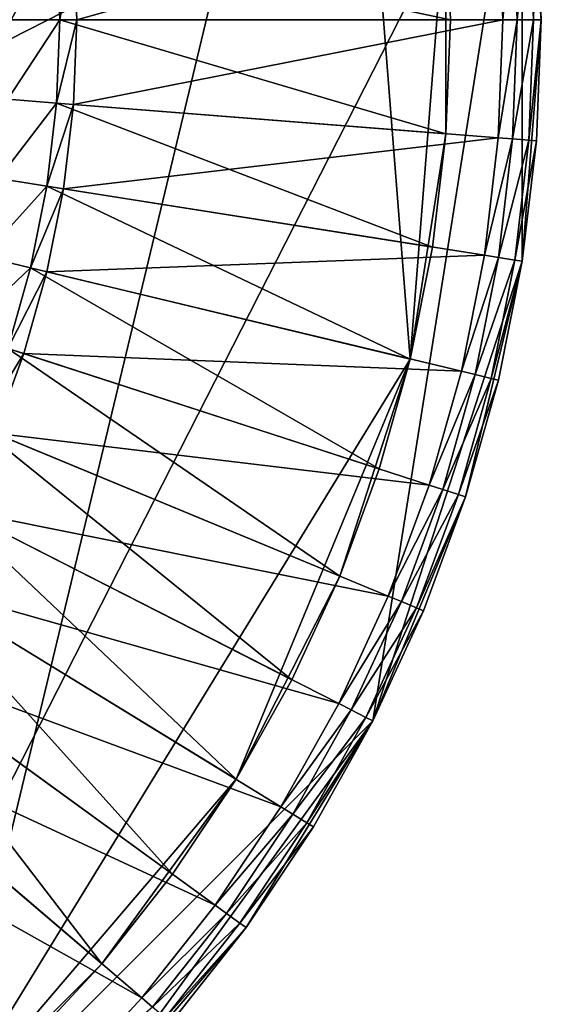
# Model space of a CAD drawing. Extents: x -0.4 to 0.4, y -0.4 to 0.4.
# Drawn here: x 0.265 to 0.4, y -0.255 to 0 of the extents above; entities that cross this region are included whole.
import ezdxf

# ---------------------------------------------------------------- set-up
doc = ezdxf.new("R2010")
doc.units = 0
doc.header["$MEASUREMENT"] = 0
doc.layers.get('0').update_dxf_attribs({"linetype": 'CONTINUOUS'})

msp = doc.modelspace()

# ---------------------------------------------------------------- linework, layer by layer
for points in [[(-0.28284, -0.28284, 0.48), (0.39508, 0.06257, 0.48), (0.06257, 0.39508, 0.48)], [(-0.02954, 0.37531, 0.45531), (0.34782, 0.14407, 0.45531), (0.2445, -0.28627, 0.45531)], [(0.34782, 0.14407, 0.45531), (0.36607, -0.08789, 0.45531), (0.2445, -0.28627, 0.45531)], [(0.34782, 0.14407, 0.45531), (0.37531, 0.02954, 0.45531), (0.36607, -0.08789, 0.45531)], [(-0.28284, -0.28284, 0.48), (0.1816, -0.3564, 0.48), (0.39508, 0.06257, 0.48)], [(0.1816, -0.3564, 0.48), (0.3564, -0.1816, 0.48), (0.39508, 0.06257, 0.48)], [(0.3564, -0.1816, 0.48), (0.39508, -0.06257, 0.48), (0.39508, 0.06257, 0.48)], [(0.4, 0, 0.48), (0.39877, 0.03138, 0.48), (0.39508, 0.06257, 0.48)], [(0.39508, -0.06257, 0.48), (0.4, 0, 0.48), (0.39508, 0.06257, 0.48)], [(0.38888, 0.03061, -0.48155), (0.27978, 0, -0.48155), (0.27891, 0.02195, -0.48155)], [(0.38888, 0.03061, -0.48155), (0.39008, 0, -0.48155), (0.27978, 0, -0.48155)], [(0.39254, 0.03089, -0.48155), (0.39008, 0, -0.48155), (0.38888, 0.03061, -0.48155)], [(0.39254, 0.03089, -0.48155), (0.39375, 0, -0.48155), (0.39008, 0, -0.48155)], [(0.39679, 0.03123, -0.48049), (0.39375, 0, -0.48155), (0.39254, 0.03089, -0.48155)], [(0.39679, 0.03123, -0.48049), (0.39801, 0, -0.48049), (0.39375, 0, -0.48155)], [(0.39877, 0.03138, -0.47757), (0.39801, 0, -0.48049), (0.39679, 0.03123, -0.48049)], [(0.39877, 0.03138, -0.47757), (0.4, 0, -0.47757), (0.39801, 0, -0.48049)], [(0.39877, 0.03138, -0.47757), (0.39877, 0.03138, 0.48), (0.4, 0, 0.48)], [(0.39877, 0.03138, -0.47757), (0.4, 0, 0.48), (0.4, 0, -0.47757)], [(0.27457, 0.02161, -0.42966), (0.37648, 0, -0.42966), (0.37531, 0.02954, -0.42966)], [(0.37531, 0.02954, 0.45531), (0.37531, -0.02954, 0.45531), (0.36607, -0.08789, 0.45531)], [(0.37531, 0.02954, 0.45531), (0.37648, 0, 0.45531), (0.37531, -0.02954, 0.45531)], [(0.37531, 0.02954, -0.42966), (0.37648, 0, -0.42966), (0.37648, 0, 0.45531)], [(0.37531, 0.02954, -0.42966), (0.37648, 0, 0.45531), (0.37531, 0.02954, 0.45531)], [(0.27457, 0.02161, -0.45242), (0.26197, 0.02062, -0.45242), (0.26278, 0, -0.45242)], [(0.27457, 0.02161, -0.45014), (0.26278, 0, -0.45014), (0.26197, 0.02062, -0.45014)], [(0.27457, 0.02161, -0.45242), (0.26278, 0, -0.45242), (0.27542, 0, -0.45242)], [(0.27457, 0.02161, -0.45014), (0.27542, 0, -0.45014), (0.26278, 0, -0.45014)], [(0.27891, 0.02195, -0.48155), (0.27542, 0, -0.47633), (0.27457, 0.02161, -0.47633)], [(0.27457, 0.02161, -0.47633), (0.27542, 0, -0.47633), (0.27542, 0, -0.42966)], [(0.27457, 0.02161, -0.47633), (0.27542, 0, -0.42966), (0.27457, 0.02161, -0.42966)], [(0.27457, 0.02161, -0.42966), (0.27542, 0, -0.42966), (0.37648, 0, -0.42966)], [(0.27457, 0.02161, -0.45242), (0.27542, 0, -0.45242), (0.27542, 0, -0.45014)], [(0.27457, 0.02161, -0.45242), (0.27542, 0, -0.45014), (0.27457, 0.02161, -0.45014)], [(0.27891, 0.02195, -0.48155), (0.27978, 0, -0.48155), (0.27542, 0, -0.47633)], [(0.27542, 0, -0.45242), (0.26278, 0, -0.45242), (0.26197, -0.02062, -0.45242)], [(0.27542, 0, -0.45242), (0.26197, -0.02062, -0.45242), (0.27457, -0.02161, -0.45242)], [(0.27542, 0, -0.45014), (0.27457, -0.02161, -0.45014), (0.26197, -0.02062, -0.45014)], [(0.27542, 0, -0.45014), (0.26197, -0.02062, -0.45014), (0.26278, 0, -0.45014)], [(0.27542, 0, -0.47633), (0.27457, -0.02161, -0.47633), (0.27457, -0.02161, -0.42966)], [(0.27542, 0, -0.47633), (0.27457, -0.02161, -0.42966), (0.27542, 0, -0.42966)], [(0.27978, 0, -0.48155), (0.27891, -0.02195, -0.48155), (0.27457, -0.02161, -0.47633)], [(0.27978, 0, -0.48155), (0.27457, -0.02161, -0.47633), (0.27542, 0, -0.47633)], [(0.27542, 0, -0.42966), (0.27457, -0.02161, -0.42966), (0.37531, -0.02954, -0.42966)], [(0.27542, 0, -0.45242), (0.27457, -0.02161, -0.45242), (0.27457, -0.02161, -0.45014)], [(0.27542, 0, -0.45242), (0.27457, -0.02161, -0.45014), (0.27542, 0, -0.45014)], [(0.27542, 0, -0.42966), (0.37531, -0.02954, -0.42966), (0.37648, 0, -0.42966)], [(0.39008, 0, -0.48155), (0.38888, -0.03061, -0.48155), (0.27891, -0.02195, -0.48155)], [(0.39008, 0, -0.48155), (0.27891, -0.02195, -0.48155), (0.27978, 0, -0.48155)], [(0.37648, 0, -0.42966), (0.37531, -0.02954, -0.42966), (0.37531, -0.02954, 0.45531)], [(0.37648, 0, -0.42966), (0.37531, -0.02954, 0.45531), (0.37648, 0, 0.45531)], [(0.39375, 0, -0.48155), (0.39254, -0.03089, -0.48155), (0.38888, -0.03061, -0.48155)], [(0.39375, 0, -0.48155), (0.38888, -0.03061, -0.48155), (0.39008, 0, -0.48155)], [(0.39801, 0, -0.48049), (0.39679, -0.03123, -0.48049), (0.39254, -0.03089, -0.48155)], [(0.39801, 0, -0.48049), (0.39254, -0.03089, -0.48155), (0.39375, 0, -0.48155)], [(0.39508, -0.06257, 0.48), (0.39877, -0.03138, 0.48), (0.4, 0, 0.48)], [(0.4, 0, -0.47757), (0.39877, -0.03138, -0.47757), (0.39679, -0.03123, -0.48049)], [(0.4, 0, -0.47757), (0.39679, -0.03123, -0.48049), (0.39801, 0, -0.48049)], [(0.4, 0, -0.47757), (0.4, 0, 0.48), (0.39877, -0.03138, 0.48)], [(0.4, 0, -0.47757), (0.39877, -0.03138, 0.48), (0.39877, -0.03138, -0.47757)], [(0.27457, -0.02161, -0.45242), (0.26197, -0.02062, -0.45242), (0.25955, -0.04111, -0.45242)], [(0.27457, -0.02161, -0.45014), (0.25955, -0.04111, -0.45014), (0.26197, -0.02062, -0.45014)], [(0.27457, -0.02161, -0.45242), (0.25955, -0.04111, -0.45242), (0.27203, -0.04309, -0.45242)], [(0.27457, -0.02161, -0.45014), (0.27203, -0.04309, -0.45014), (0.25955, -0.04111, -0.45014)], [(0.27457, -0.02161, -0.47633), (0.27203, -0.04309, -0.47633), (0.27203, -0.04309, -0.42966)], [(0.27457, -0.02161, -0.47633), (0.27203, -0.04309, -0.42966), (0.27457, -0.02161, -0.42966)], [(0.27891, -0.02195, -0.48155), (0.27203, -0.04309, -0.47633), (0.27457, -0.02161, -0.47633)], [(0.27457, -0.02161, -0.42966), (0.27203, -0.04309, -0.42966), (0.37184, -0.05889, -0.42966)], [(0.27457, -0.02161, -0.45242), (0.27203, -0.04309, -0.45242), (0.27203, -0.04309, -0.45014)], [(0.27457, -0.02161, -0.45242), (0.27203, -0.04309, -0.45014), (0.27457, -0.02161, -0.45014)], [(0.27891, -0.02195, -0.48155), (0.27633, -0.04377, -0.48155), (0.27203, -0.04309, -0.47633)], [(0.27457, -0.02161, -0.42966), (0.37184, -0.05889, -0.42966), (0.37531, -0.02954, -0.42966)], [(0.38888, -0.03061, -0.48155), (0.27633, -0.04377, -0.48155), (0.27891, -0.02195, -0.48155)], [(0.37531, -0.02954, 0.45531), (0.37184, -0.05889, 0.45531), (0.36607, -0.08789, 0.45531)], [(0.37531, -0.02954, -0.42966), (0.37184, -0.05889, -0.42966), (0.37184, -0.05889, 0.45531)], [(0.37531, -0.02954, -0.42966), (0.37184, -0.05889, 0.45531), (0.37531, -0.02954, 0.45531)], [(0.38888, -0.03061, -0.48155), (0.38528, -0.06102, -0.48155), (0.27633, -0.04377, -0.48155)], [(0.39254, -0.03089, -0.48155), (0.38528, -0.06102, -0.48155), (0.38888, -0.03061, -0.48155)], [(0.39254, -0.03089, -0.48155), (0.3889, -0.0616, -0.48155), (0.38528, -0.06102, -0.48155)], [(0.39679, -0.03123, -0.48049), (0.3889, -0.0616, -0.48155), (0.39254, -0.03089, -0.48155)], [(0.39679, -0.03123, -0.48049), (0.39311, -0.06226, -0.48049), (0.3889, -0.0616, -0.48155)], [(0.39877, -0.03138, -0.47757), (0.39311, -0.06226, -0.48049), (0.39679, -0.03123, -0.48049)], [(0.39877, -0.03138, -0.47757), (0.39508, -0.06257, -0.47757), (0.39311, -0.06226, -0.48049)], [(0.39877, -0.03138, -0.47757), (0.39877, -0.03138, 0.48), (0.39508, -0.06257, 0.48)], [(0.39877, -0.03138, -0.47757), (0.39508, -0.06257, 0.48), (0.39508, -0.06257, -0.47757)], [(0.27203, -0.04309, -0.45242), (0.25955, -0.04111, -0.45242), (0.25552, -0.06135, -0.45242)], [(0.27203, -0.04309, -0.45014), (0.25552, -0.06135, -0.45014), (0.25955, -0.04111, -0.45014)], [(0.27203, -0.04309, -0.45242), (0.25552, -0.06135, -0.45242), (0.26781, -0.0643, -0.45242)], [(0.27203, -0.04309, -0.45014), (0.26781, -0.0643, -0.45014), (0.25552, -0.06135, -0.45014)], [(0.27203, -0.04309, -0.47633), (0.26781, -0.0643, -0.47633), (0.26781, -0.0643, -0.42966)], [(0.27203, -0.04309, -0.47633), (0.26781, -0.0643, -0.42966), (0.27203, -0.04309, -0.42966)], [(0.27633, -0.04377, -0.48155), (0.26781, -0.0643, -0.47633), (0.27203, -0.04309, -0.47633)], [(0.27203, -0.04309, -0.42966), (0.26781, -0.0643, -0.42966), (0.36607, -0.08789, -0.42966)], [(0.27203, -0.04309, -0.45242), (0.26781, -0.0643, -0.45242), (0.26781, -0.0643, -0.45014)], [(0.27203, -0.04309, -0.45242), (0.26781, -0.0643, -0.45014), (0.27203, -0.04309, -0.45014)], [(0.27203, -0.04309, -0.42966), (0.36607, -0.08789, -0.42966), (0.37184, -0.05889, -0.42966)], [(0.27633, -0.04377, -0.48155), (0.27205, -0.06531, -0.48155), (0.26781, -0.0643, -0.47633)], [(0.38528, -0.06102, -0.48155), (0.27205, -0.06531, -0.48155), (0.27633, -0.04377, -0.48155)], [(0.38528, -0.06102, -0.48155), (0.37931, -0.09106, -0.48155), (0.27205, -0.06531, -0.48155)], [(0.37184, -0.05889, -0.42966), (0.36607, -0.08789, -0.42966), (0.36607, -0.08789, 0.45531)], [(0.37184, -0.05889, -0.42966), (0.36607, -0.08789, 0.45531), (0.37184, -0.05889, 0.45531)], [(0.3889, -0.0616, -0.48155), (0.37931, -0.09106, -0.48155), (0.38528, -0.06102, -0.48155)], [(0.26781, -0.0643, -0.45242), (0.25552, -0.06135, -0.45242), (0.24992, -0.0812, -0.45242)], [(0.26781, -0.0643, -0.45014), (0.24992, -0.0812, -0.45014), (0.25552, -0.06135, -0.45014)], [(0.3564, -0.1816, 0.48), (0.38042, -0.12361, 0.48), (0.39508, -0.06257, 0.48)], [(0.3889, -0.0616, -0.48155), (0.38287, -0.09192, -0.48155), (0.37931, -0.09106, -0.48155)], [(0.38042, -0.12361, 0.48), (0.38895, -0.09338, 0.48), (0.39508, -0.06257, 0.48)], [(0.39311, -0.06226, -0.48049), (0.38287, -0.09192, -0.48155), (0.3889, -0.0616, -0.48155)], [(0.39311, -0.06226, -0.48049), (0.38702, -0.09291, -0.48049), (0.38287, -0.09192, -0.48155)], [(0.39508, -0.06257, -0.47757), (0.38702, -0.09291, -0.48049), (0.39311, -0.06226, -0.48049)], [(0.39508, -0.06257, -0.47757), (0.38895, -0.09338, -0.47757), (0.38702, -0.09291, -0.48049)], [(0.39508, -0.06257, -0.47757), (0.39508, -0.06257, 0.48), (0.38895, -0.09338, 0.48)], [(0.39508, -0.06257, -0.47757), (0.38895, -0.09338, 0.48), (0.38895, -0.09338, -0.47757)], [(0.26781, -0.0643, -0.45242), (0.24992, -0.0812, -0.45242), (0.26194, -0.08511, -0.45242)], [(0.26781, -0.0643, -0.45014), (0.26194, -0.08511, -0.45014), (0.24992, -0.0812, -0.45014)], [(0.26781, -0.0643, -0.47633), (0.26194, -0.08511, -0.47633), (0.26194, -0.08511, -0.42966)], [(0.26781, -0.0643, -0.47633), (0.26194, -0.08511, -0.42966), (0.26781, -0.0643, -0.42966)], [(0.27205, -0.06531, -0.48155), (0.26194, -0.08511, -0.47633), (0.26781, -0.0643, -0.47633)], [(0.26781, -0.0643, -0.42966), (0.26194, -0.08511, -0.42966), (0.35805, -0.11634, -0.42966)], [(0.26781, -0.0643, -0.45242), (0.26194, -0.08511, -0.45242), (0.26194, -0.08511, -0.45014)], [(0.26781, -0.0643, -0.45242), (0.26194, -0.08511, -0.45014), (0.26781, -0.0643, -0.45014)], [(0.27205, -0.06531, -0.48155), (0.26608, -0.08646, -0.48155), (0.26194, -0.08511, -0.47633)], [(0.37931, -0.09106, -0.48155), (0.26608, -0.08646, -0.48155), (0.27205, -0.06531, -0.48155)], [(0.26781, -0.0643, -0.42966), (0.35805, -0.11634, -0.42966), (0.36607, -0.08789, -0.42966)], [(0.26608, -0.08646, -0.48155), (0.25446, -0.1054, -0.47633), (0.26194, -0.08511, -0.47633)], [(0.26194, -0.08511, -0.42966), (0.25446, -0.1054, -0.42966), (0.34782, -0.14407, -0.42966)], [(0.26608, -0.08646, -0.48155), (0.25848, -0.10707, -0.48155), (0.25446, -0.1054, -0.47633)], [(0.37099, -0.12054, -0.48155), (0.25848, -0.10707, -0.48155), (0.26608, -0.08646, -0.48155)], [(0.26194, -0.08511, -0.42966), (0.34782, -0.14407, -0.42966), (0.35805, -0.11634, -0.42966)], [(0.37931, -0.09106, -0.48155), (0.37099, -0.12054, -0.48155), (0.26608, -0.08646, -0.48155)], [(0.36607, -0.08789, 0.45531), (0.321, -0.19671, 0.45531), (0.2445, -0.28627, 0.45531)], [(0.36607, -0.08789, 0.45531), (0.34782, -0.14407, 0.45531), (0.321, -0.19671, 0.45531)], [(0.36607, -0.08789, 0.45531), (0.35805, -0.11634, 0.45531), (0.34782, -0.14407, 0.45531)], [(0.36607, -0.08789, -0.42966), (0.35805, -0.11634, -0.42966), (0.35805, -0.11634, 0.45531)], [(0.36607, -0.08789, -0.42966), (0.35805, -0.11634, 0.45531), (0.36607, -0.08789, 0.45531)], [(0.38287, -0.09192, -0.48155), (0.37099, -0.12054, -0.48155), (0.37931, -0.09106, -0.48155)], [(0.38287, -0.09192, -0.48155), (0.37448, -0.12168, -0.48155), (0.37099, -0.12054, -0.48155)], [(0.38702, -0.09291, -0.48049), (0.37448, -0.12168, -0.48155), (0.38287, -0.09192, -0.48155)], [(0.38702, -0.09291, -0.48049), (0.37853, -0.12299, -0.48049), (0.37448, -0.12168, -0.48155)], [(0.38895, -0.09338, -0.47757), (0.37853, -0.12299, -0.48049), (0.38702, -0.09291, -0.48049)], [(0.38895, -0.09338, -0.47757), (0.38042, -0.12361, -0.47757), (0.37853, -0.12299, -0.48049)], [(0.38895, -0.09338, -0.47757), (0.38895, -0.09338, 0.48), (0.38042, -0.12361, 0.48)], [(0.38895, -0.09338, -0.47757), (0.38042, -0.12361, 0.48), (0.38042, -0.12361, -0.47757)], [(0.25446, -0.1054, -0.42966), (0.2454, -0.12504, -0.42966), (0.33544, -0.17092, -0.42966)], [(0.36039, -0.14928, -0.48155), (0.24928, -0.12702, -0.48155), (0.25848, -0.10707, -0.48155)], [(0.25446, -0.1054, -0.42966), (0.33544, -0.17092, -0.42966), (0.34782, -0.14407, -0.42966)], [(0.37099, -0.12054, -0.48155), (0.36039, -0.14928, -0.48155), (0.25848, -0.10707, -0.48155)], [(0.35805, -0.11634, -0.42966), (0.34782, -0.14407, -0.42966), (0.34782, -0.14407, 0.45531)], [(0.35805, -0.11634, -0.42966), (0.34782, -0.14407, 0.45531), (0.35805, -0.11634, 0.45531)], [(0.37448, -0.12168, -0.48155), (0.36039, -0.14928, -0.48155), (0.37099, -0.12054, -0.48155)], [(0.37448, -0.12168, -0.48155), (0.36378, -0.15068, -0.48155), (0.36039, -0.14928, -0.48155)], [(0.37853, -0.12299, -0.48049), (0.36378, -0.15068, -0.48155), (0.37448, -0.12168, -0.48155)], [(0.3564, -0.1816, 0.48), (0.36955, -0.15307, 0.48), (0.38042, -0.12361, 0.48)], [(0.37853, -0.12299, -0.48049), (0.36772, -0.15231, -0.48049), (0.36378, -0.15068, -0.48155)], [(0.38042, -0.12361, -0.47757), (0.36772, -0.15231, -0.48049), (0.37853, -0.12299, -0.48049)], [(0.38042, -0.12361, -0.47757), (0.36955, -0.15307, -0.47757), (0.36772, -0.15231, -0.48049)], [(0.38042, -0.12361, -0.47757), (0.38042, -0.12361, 0.48), (0.36955, -0.15307, 0.48)], [(0.38042, -0.12361, -0.47757), (0.36955, -0.15307, 0.48), (0.36955, -0.15307, -0.47757)], [(0.2454, -0.12504, -0.42966), (0.23484, -0.14391, -0.42966), (0.321, -0.19671, -0.42966)], [(0.34757, -0.17709, -0.48155), (0.23855, -0.14618, -0.48155), (0.24928, -0.12702, -0.48155)], [(0.2454, -0.12504, -0.42966), (0.321, -0.19671, -0.42966), (0.33544, -0.17092, -0.42966)], [(0.36039, -0.14928, -0.48155), (0.34757, -0.17709, -0.48155), (0.24928, -0.12702, -0.48155)], [(0.23484, -0.14391, -0.42966), (0.22282, -0.16189, -0.42966), (0.30457, -0.22129, -0.42966)], [(0.23484, -0.14391, -0.42966), (0.30457, -0.22129, -0.42966), (0.321, -0.19671, -0.42966)], [(0.34782, -0.14407, 0.45531), (0.33544, -0.17092, 0.45531), (0.321, -0.19671, 0.45531)], [(0.34782, -0.14407, -0.42966), (0.33544, -0.17092, -0.42966), (0.33544, -0.17092, 0.45531)], [(0.34782, -0.14407, -0.42966), (0.33544, -0.17092, 0.45531), (0.34782, -0.14407, 0.45531)], [(0.3326, -0.20382, -0.48155), (0.22634, -0.16445, -0.48155), (0.23855, -0.14618, -0.48155)], [(0.34757, -0.17709, -0.48155), (0.3326, -0.20382, -0.48155), (0.23855, -0.14618, -0.48155)], [(0.36378, -0.15068, -0.48155), (0.34757, -0.17709, -0.48155), (0.36039, -0.14928, -0.48155)], [(0.36378, -0.15068, -0.48155), (0.35083, -0.17876, -0.48155), (0.34757, -0.17709, -0.48155)], [(0.36772, -0.15231, -0.48049), (0.35083, -0.17876, -0.48155), (0.36378, -0.15068, -0.48155)], [(0.36772, -0.15231, -0.48049), (0.35463, -0.18069, -0.48049), (0.35083, -0.17876, -0.48155)], [(0.36955, -0.15307, -0.47757), (0.35463, -0.18069, -0.48049), (0.36772, -0.15231, -0.48049)], [(0.36955, -0.15307, -0.47757), (0.3564, -0.1816, -0.47757), (0.35463, -0.18069, -0.48049)], [(0.36955, -0.15307, -0.47757), (0.36955, -0.15307, 0.48), (0.3564, -0.1816, 0.48)], [(0.36955, -0.15307, -0.47757), (0.3564, -0.1816, 0.48), (0.3564, -0.1816, -0.47757)], [(0.22282, -0.16189, -0.42966), (0.20943, -0.17887, -0.42966), (0.28627, -0.2445, -0.42966)], [(0.22282, -0.16189, -0.42966), (0.28627, -0.2445, -0.42966), (0.30457, -0.22129, -0.42966)], [(0.31558, -0.22929, -0.48155), (0.21274, -0.1817, -0.48155), (0.22634, -0.16445, -0.48155)], [(0.3326, -0.20382, -0.48155), (0.31558, -0.22929, -0.48155), (0.22634, -0.16445, -0.48155)], [(0.33544, -0.17092, -0.42966), (0.321, -0.19671, -0.42966), (0.321, -0.19671, 0.45531)], [(0.33544, -0.17092, -0.42966), (0.321, -0.19671, 0.45531), (0.33544, -0.17092, 0.45531)], [(0.35083, -0.17876, -0.48155), (0.3326, -0.20382, -0.48155), (0.34757, -0.17709, -0.48155)], [(0.20943, -0.17887, -0.42966), (0.19475, -0.19475, -0.42966), (0.26621, -0.26621, -0.42966)], [(0.20943, -0.17887, -0.42966), (0.26621, -0.26621, -0.42966), (0.28627, -0.2445, -0.42966)], [(0.35083, -0.17876, -0.48155), (0.33573, -0.20573, -0.48155), (0.3326, -0.20382, -0.48155)], [(0.35463, -0.18069, -0.48049), (0.33573, -0.20573, -0.48155), (0.35083, -0.17876, -0.48155)], [(0.35463, -0.18069, -0.48049), (0.33936, -0.20796, -0.48049), (0.33573, -0.20573, -0.48155)], [(0.3564, -0.1816, -0.47757), (0.33936, -0.20796, -0.48049), (0.35463, -0.18069, -0.48049)], [(0.1816, -0.3564, 0.48), (0.28284, -0.28284, 0.48), (0.3564, -0.1816, 0.48)], [(0.29662, -0.25334, -0.48155), (0.19783, -0.19783, -0.48155), (0.21274, -0.1817, -0.48155)], [(0.31558, -0.22929, -0.48155), (0.29662, -0.25334, -0.48155), (0.21274, -0.1817, -0.48155)], [(0.28284, -0.28284, 0.48), (0.32361, -0.23511, 0.48), (0.3564, -0.1816, 0.48)], [(0.32361, -0.23511, 0.48), (0.34106, -0.209, 0.48), (0.3564, -0.1816, 0.48)], [(0.3564, -0.1816, -0.47757), (0.34106, -0.209, -0.47757), (0.33936, -0.20796, -0.48049)], [(0.3564, -0.1816, -0.47757), (0.3564, -0.1816, 0.48), (0.34106, -0.209, 0.48)], [(0.3564, -0.1816, -0.47757), (0.34106, -0.209, 0.48), (0.34106, -0.209, -0.47757)], [(0.19475, -0.19475, -0.42966), (0.2445, -0.28627, -0.42966), (0.26621, -0.26621, -0.42966)], [(0.27583, -0.27583, -0.48155), (0.1817, -0.21274, -0.48155), (0.19783, -0.19783, -0.48155)], [(0.29662, -0.25334, -0.48155), (0.27583, -0.27583, -0.48155), (0.19783, -0.19783, -0.48155)], [(0.321, -0.19671, 0.45531), (0.28627, -0.2445, 0.45531), (0.2445, -0.28627, 0.45531)], [(0.321, -0.19671, 0.45531), (0.30457, -0.22129, 0.45531), (0.28627, -0.2445, 0.45531)], [(0.321, -0.19671, -0.42966), (0.30457, -0.22129, -0.42966), (0.30457, -0.22129, 0.45531)], [(0.321, -0.19671, -0.42966), (0.30457, -0.22129, 0.45531), (0.321, -0.19671, 0.45531)], [(0.33573, -0.20573, -0.48155), (0.31558, -0.22929, -0.48155), (0.3326, -0.20382, -0.48155)], [(0.33573, -0.20573, -0.48155), (0.31855, -0.23144, -0.48155), (0.31558, -0.22929, -0.48155)], [(0.33936, -0.20796, -0.48049), (0.31855, -0.23144, -0.48155), (0.33573, -0.20573, -0.48155)], [(0.33936, -0.20796, -0.48049), (0.322, -0.23395, -0.48049), (0.31855, -0.23144, -0.48155)], [(0.34106, -0.209, -0.47757), (0.322, -0.23395, -0.48049), (0.33936, -0.20796, -0.48049)], [(0.34106, -0.209, -0.47757), (0.32361, -0.23511, -0.47757), (0.322, -0.23395, -0.48049)], [(0.34106, -0.209, -0.47757), (0.34106, -0.209, 0.48), (0.32361, -0.23511, 0.48)], [(0.34106, -0.209, -0.47757), (0.32361, -0.23511, 0.48), (0.32361, -0.23511, -0.47757)], [(0.27583, -0.27583, -0.48155), (0.25334, -0.29662, -0.48155), (0.1817, -0.21274, -0.48155)], [(0.30457, -0.22129, -0.42966), (0.28627, -0.2445, -0.42966), (0.28627, -0.2445, 0.45531)], [(0.30457, -0.22129, -0.42966), (0.28627, -0.2445, 0.45531), (0.30457, -0.22129, 0.45531)], [(0.31855, -0.23144, -0.48155), (0.29662, -0.25334, -0.48155), (0.31558, -0.22929, -0.48155)], [(0.31855, -0.23144, -0.48155), (0.29941, -0.25572, -0.48155), (0.29662, -0.25334, -0.48155)], [(0.322, -0.23395, -0.48049), (0.29941, -0.25572, -0.48155), (0.31855, -0.23144, -0.48155)], [(0.322, -0.23395, -0.48049), (0.30265, -0.25849, -0.48049), (0.29941, -0.25572, -0.48155)], [(0.32361, -0.23511, -0.47757), (0.30265, -0.25849, -0.48049), (0.322, -0.23395, -0.48049)], [(0.28284, -0.28284, 0.48), (0.30416, -0.25978, 0.48), (0.32361, -0.23511, 0.48)], [(0.32361, -0.23511, -0.47757), (0.30416, -0.25978, -0.47757), (0.30265, -0.25849, -0.48049)], [(0.32361, -0.23511, -0.47757), (0.32361, -0.23511, 0.48), (0.30416, -0.25978, 0.48)], [(0.32361, -0.23511, -0.47757), (0.30416, -0.25978, 0.48), (0.30416, -0.25978, -0.47757)], [(0.28627, -0.2445, 0.45531), (0.26621, -0.26621, 0.45531), (0.2445, -0.28627, 0.45531)], [(0.28627, -0.2445, -0.42966), (0.26621, -0.26621, -0.42966), (0.26621, -0.26621, 0.45531)], [(0.28627, -0.2445, -0.42966), (0.26621, -0.26621, 0.45531), (0.28627, -0.2445, 0.45531)], [(0.29941, -0.25572, -0.48155), (0.27583, -0.27583, -0.48155), (0.29662, -0.25334, -0.48155)]]:
    msp.add_3dface(points)

doc.saveas('drawing.dxf')
